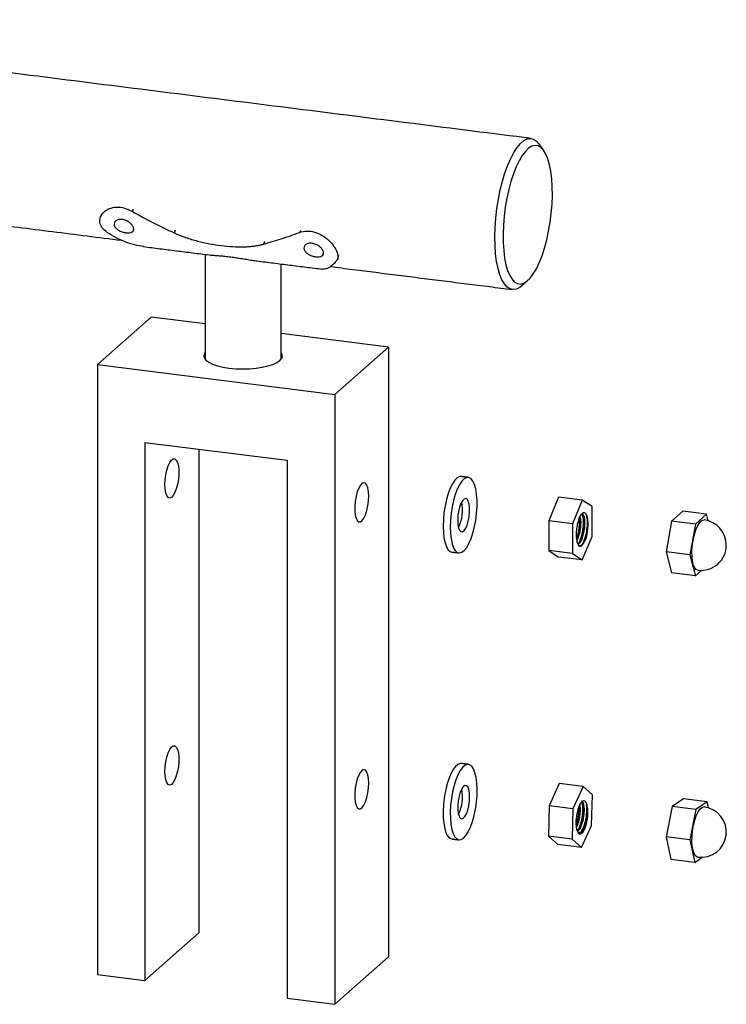
# Model space of a CAD drawing. Units: inches. Extents: x -596 to 760, y -435 to 211.
# Drawn here: x 630 to 637, y -112 to -103 of the extents above; entities that cross this region are included whole.
import ezdxf

# ---------------------------------------------------------------- set-up
doc = ezdxf.new("R2010")
doc.units = ezdxf.units.IN
doc.header["$LTSCALE"] = 0.5
doc.header["$MEASUREMENT"] = 0
doc.layers.add('CABLE INFILL', color=1, linetype='Continuous')
doc.layers.add('RAILING', color=5, linetype='Continuous')

msp = doc.modelspace()

# ---------------------------------------------------------------- linework, layer by layer
at = {"layer": 'CABLE INFILL'}
for p, q in [((635.7594, -107.3091), (635.6637, -107.5408)), ((635.9933, -107.3386), (635.7594, -107.3091)), ((635.9933, -107.3386), (635.8976, -107.5703)), ((636.0889, -107.4015), (635.9933, -107.3386)), ((636.0889, -107.6961), (636.0889, -107.4015)), ((636.9839, -107.4472), (636.8734, -107.5446)), ((637.2178, -107.4767), (636.9839, -107.4472)), ((637.2178, -107.4767), (637.1073, -107.5741)), ((637.2351, -107.5413), (637.2178, -107.4767)), ((635.8976, -107.5703), (635.6637, -107.5408)), ((635.6637, -107.5408), (635.6637, -107.8354)), ((635.8976, -107.5703), (635.8976, -107.8649)), ((636.8734, -107.5446), (636.8182, -107.8485)), ((637.1073, -107.5741), (636.8734, -107.5446)), ((637.1073, -107.5741), (637.052, -107.878)), ((635.9933, -107.9278), (636.0889, -107.6961)), ((635.8976, -107.8649), (635.6637, -107.8354)), ((635.6637, -107.8354), (635.7594, -107.8984)), ((635.9933, -107.9278), (635.7594, -107.8984)), ((635.8976, -107.8649), (635.9933, -107.9278)), ((637.052, -107.878), (636.8182, -107.8485)), ((636.8182, -107.8485), (636.8734, -108.0549)), ((637.052, -107.878), (637.1073, -108.0844)), ((637.1073, -108.0844), (636.8734, -108.0549)), ((637.1073, -108.0844), (637.1685, -108.0305)), ((635.7667, -110.1318), (635.6676, -110.3494)), ((636.0005, -110.1612), (635.7667, -110.1318)), ((636.0005, -110.1612), (635.9014, -110.3788)), ((636.0924, -110.244), (636.0005, -110.1612)), ((636.0851, -110.5444), (636.0924, -110.244)), ((636.9901, -110.2804), (636.8799, -110.3582)), ((637.2239, -110.3099), (636.9901, -110.2804)), ((637.2239, -110.3099), (637.1137, -110.3877)), ((637.2373, -110.3704), (637.2239, -110.3099)), ((635.6676, -110.3494), (635.6603, -110.6498)), ((635.9014, -110.3788), (635.6676, -110.3494)), ((635.9014, -110.3788), (635.8941, -110.6792)), ((636.8799, -110.3582), (636.8184, -110.6573)), ((637.1137, -110.3877), (636.8799, -110.3582)), ((637.1137, -110.3877), (637.0523, -110.6868)), ((635.986, -110.762), (636.0851, -110.5444)), ((635.8941, -110.6792), (635.6603, -110.6498)), ((635.6603, -110.6498), (635.7521, -110.7326)), ((635.8941, -110.6792), (635.986, -110.762)), ((637.0523, -110.6868), (636.8184, -110.6573)), ((636.8184, -110.6573), (636.8672, -110.8786)), ((637.0523, -110.6868), (637.1011, -110.908)), ((635.986, -110.762), (635.7521, -110.7326)), ((637.1011, -110.908), (636.8672, -110.8786)), ((637.1011, -110.908), (637.1708, -110.8588))]:
    msp.add_line(p, q, dxfattribs=at)
at = {"layer": 'CABLE INFILL', "flags": 128}
for points in [[(634.8007, -107.105), (634.7833, -107.1064), (634.7598, -107.1186), (634.736, -107.1424), (634.7129, -107.1769), (634.691, -107.2211), (634.6712, -107.2735), (634.654, -107.3325), (634.64, -107.3961), (634.6297, -107.4623), (634.6234, -107.529), (634.6213, -107.594)], [(634.6914, -107.6028), (634.6935, -107.6641), (634.6999, -107.7196), (634.7102, -107.7676), (634.7241, -107.8066), (634.7413, -107.8352), (634.7612, -107.8526), (634.783, -107.8583), (634.8062, -107.8519), (634.8299, -107.8338), (634.8535, -107.8046), (634.8761, -107.765), (634.897, -107.7165), (634.9156, -107.6606), (634.9313, -107.5991), (634.9434, -107.534), (634.9518, -107.4672), (634.956, -107.4011), (634.956, -107.3377), (634.9518, -107.2791), (634.9434, -107.2271), (634.9313, -107.1835), (634.9156, -107.1495), (634.897, -107.1264), (634.8761, -107.1148), (634.8535, -107.1152), (634.8299, -107.1275), (634.8062, -107.1512), (634.783, -107.1858), (634.7612, -107.23), (634.7413, -107.2824), (634.7241, -107.3413), (634.7102, -107.4049), (634.6999, -107.4711), (634.6935, -107.5378), (634.6914, -107.6028)], [(634.7657, -107.5373), (634.7678, -107.5774), (634.7741, -107.6107), (634.7842, -107.6347), (634.7972, -107.6477), (634.8121, -107.6487), (634.828, -107.6376), (634.8435, -107.6153), (634.8576, -107.5833), (634.8692, -107.5442), (634.8775, -107.5007), (634.8818, -107.4561), (634.8818, -107.4137), (634.8775, -107.3767), (634.8692, -107.3478), (634.8576, -107.3291), (634.8435, -107.3221), (634.828, -107.3272), (634.8121, -107.3441), (634.7972, -107.3714), (634.7842, -107.4073), (634.7741, -107.449), (634.7678, -107.4935), (634.7657, -107.5373)], [(634.6213, -107.594), (634.6234, -107.6552), (634.6297, -107.7108), (634.64, -107.7588), (634.654, -107.7977), (634.6712, -107.8264), (634.691, -107.8438), (634.707, -107.8491)], [(637.1313, -108.0286), (637.117, -108.0227), (637.1017, -108.0053), (637.0894, -107.9773), (637.0804, -107.9402), (637.0753, -107.8956), (637.0743, -107.8456), (637.0774, -107.7926), (637.0844, -107.739), (637.0952, -107.6873), (637.109, -107.6401), (637.1254, -107.5993), (637.1435, -107.5671), (637.1625, -107.5448)], [(637.1625, -107.5448), (637.1815, -107.5336), (637.1938, -107.5325)], [(634.8007, -109.9334), (634.7902, -109.9334), (634.7669, -109.9421), (634.7431, -109.9625), (634.7197, -109.994), (634.6974, -110.0354), (634.6769, -110.0855)], [(634.747, -110.0944), (634.729, -110.1515), (634.714, -110.214), (634.7025, -110.2796), (634.695, -110.3464), (634.6916, -110.4121), (634.6925, -110.4747), (634.6975, -110.5321), (634.7067, -110.5826), (634.7196, -110.6244), (634.7359, -110.6562), (634.755, -110.6771), (634.7763, -110.6863), (634.7992, -110.6835), (634.8228, -110.6689), (634.8465, -110.6429), (634.8695, -110.6063), (634.891, -110.5603), (634.9103, -110.5065), (634.9269, -110.4464), (634.9402, -110.3821), (634.9497, -110.3157), (634.9552, -110.2492), (634.9565, -110.1847), (634.9535, -110.1245), (634.9464, -110.0703), (634.9353, -110.024), (634.9206, -109.987), (634.9029, -109.9606), (634.8826, -109.9455), (634.8604, -109.9423), (634.837, -109.951), (634.8133, -109.9714), (634.7898, -110.0028), (634.7675, -110.0442), (634.747, -110.0944)], [(634.6769, -110.0855), (634.6588, -110.1427), (634.6438, -110.2051), (634.6324, -110.2708), (634.6248, -110.3375), (634.6214, -110.4033), (634.6223, -110.4658), (634.6274, -110.5233), (634.6365, -110.5737), (634.6494, -110.6155), (634.6657, -110.6474), (634.6848, -110.6682), (634.7062, -110.6774), (634.707, -110.6775)], [(634.7901, -110.2175), (634.7786, -110.2568), (634.7704, -110.3003), (634.7662, -110.3449), (634.7662, -110.3872), (634.7706, -110.4241), (634.7789, -110.4528), (634.7906, -110.4713), (634.8047, -110.4782), (634.8203, -110.4728), (634.8361, -110.4558), (634.8511, -110.4282), (634.864, -110.3922), (634.874, -110.3504), (634.8802, -110.306), (634.8823, -110.2621), (634.8801, -110.2222), (634.8737, -110.189), (634.8636, -110.1652), (634.8506, -110.1524), (634.8356, -110.1516), (634.8197, -110.1629), (634.8042, -110.1855), (634.7901, -110.2175)], [(637.0891, -110.5427), (637.1013, -110.4928), (637.1165, -110.4484), (637.1338, -110.4114), (637.1524, -110.3837), (637.1715, -110.3665), (637.1902, -110.3607), (637.1938, -110.3609)], [(637.1313, -110.857), (637.1259, -110.8558), (637.1095, -110.8443), (637.0955, -110.8218), (637.0847, -110.7893), (637.0775, -110.7484), (637.0743, -110.701), (637.0752, -110.6493), (637.0802, -110.5957), (637.0891, -110.5427)]]:
    msp.add_lwpolyline(points, dxfattribs=at)
at = {"layer": 'CABLE INFILL'}
for centre, radius, start, end in [((634.4167, -107.4346), 0.3959, 334.20194, 11.43654), ((637.1625, -107.7805), 0.25, 0, 82.81924), ((635.8045, -107.633), 0.2396, 321.98942, 355.7661), ((637.1625, -107.7805), 0.25, 262.81924, 0), ((634.4173, -110.2631), 0.3953, 334.17299, 11.4655), ((635.6823, -110.4204), 0.3663, 346.96519, 12.17283), ((637.1625, -110.609), 0.25, 262.81924, 82.81924)]:
    msp.add_arc(centre, radius, start, end, dxfattribs=at)
for points in [[(634.8709, -107.1138), (634.8007, -107.105)], [(635.9948, -107.482), (635.9922, -107.4721)], [(635.9645, -107.7871), (635.9737, -107.7882)], [(634.707, -107.8491), (634.7771, -107.858)], [(634.8709, -109.9423), (634.8007, -109.9334)], [(634.707, -110.6775), (634.7771, -110.6864)]]:
    msp.add_open_spline(points, degree=1, dxfattribs=at)
for points, knots in [([(635.9592, -107.5198), (635.9538, -107.5372), (635.9429, -107.5719), (635.9338, -107.6328), (635.9318, -107.6908), (635.9369, -107.7401), (635.9482, -107.7757), (635.9643, -107.7929), (635.9802, -107.792), (635.9899, -107.7835), (635.9933, -107.7805)], [0, 0, 0, 0, 0.140049, 0.280178, 0.415974, 0.548516, 0.68111, 0.809791, 0.934807, 1, 1, 1, 1]), ([(635.9357, -107.7167), (635.9381, -107.7115), (635.9482, -107.6889), (635.9594, -107.6343), (635.9677, -107.5659), (635.9649, -107.5288), (635.9635, -107.5113)], [0, 0, 0, 0, 0.091571, 0.39927, 0.716837, 1, 1, 1, 1]), ([(635.9369, -107.7283), (635.9424, -107.7169), (635.9549, -107.6907), (635.9678, -107.6346), (635.9745, -107.5744), (635.9739, -107.5272), (635.9686, -107.5101), (635.9669, -107.5046)], [0, 0, 0, 0, 0.1795982, 0.4107086, 0.6492373, 0.887766, 1, 1, 1, 1]), ([(635.9389, -107.7409), (635.9462, -107.7259), (635.9605, -107.6963), (635.9749, -107.6356), (635.9816, -107.5751), (635.9805, -107.5239), (635.9741, -107.5041), (635.9714, -107.4958)], [0, 0, 0, 0, 0.212445, 0.418686, 0.631547, 0.844408, 1, 1, 1, 1]), ([(635.9519, -107.769), (635.9539, -107.7666), (635.9651, -107.7532), (635.9823, -107.7074), (635.9989, -107.6399), (636.0061, -107.5695), (636.0049, -107.5138), (635.9982, -107.493), (635.9958, -107.4855)], [0, 0, 0, 0, 0.046361, 0.258432, 0.462136, 0.672372, 0.882608, 1, 1, 1, 1]), ([(635.9524, -107.7683), (635.9586, -107.7616), (635.9729, -107.7461), (635.9923, -107.6992), (636.0068, -107.6401), (636.0137, -107.5787), (636.0119, -107.5246), (636.0016, -107.4886), (635.9913, -107.4721), (635.9845, -107.4752), (635.984, -107.4754)], [0, 0, 0, 0, 0.112782, 0.261292, 0.403938, 0.551162, 0.698386, 0.841032, 0.989542, 1, 1, 1, 1]), ([(635.9545, -107.7753), (635.9624, -107.767), (635.9784, -107.75), (635.9993, -107.7003), (636.0138, -107.6409), (636.0207, -107.5796), (636.019, -107.5254), (636.0087, -107.4894), (635.9983, -107.4729), (635.9915, -107.476), (635.991, -107.4762)], [0, 0, 0, 0, 0.138943, 0.283074, 0.421513, 0.564397, 0.70728, 0.845719, 0.98985, 1, 1, 1, 1]), ([(636.0434, -107.6507), (636.0459, -107.6328), (636.0507, -107.5969), (636.0501, -107.5454), (636.0434, -107.503), (636.0309, -107.473), (636.0138, -107.4594), (635.9938, -107.4652), (635.9748, -107.4866), (635.964, -107.5097), (635.9592, -107.5198)], [0, 0, 0, 0, 0.124865, 0.249731, 0.374554, 0.500359, 0.632784, 0.765166, 0.897442, 1, 1, 1, 1]), ([(635.9975, -107.7648), (636.0056, -107.7478), (636.0217, -107.7138), (636.0378, -107.6443), (636.0453, -107.5744), (636.0434, -107.5131), (636.0351, -107.4889), (636.0313, -107.4778)], [0, 0, 0, 0, 0.204437, 0.406112, 0.614255, 0.822398, 1, 1, 1, 1]), ([(635.9645, -107.7863), (635.9717, -107.7855), (635.9867, -107.7839), (636.0103, -107.7528), (636.031, -107.7062), (636.0395, -107.6683), (636.0434, -107.6507)], [0, 0, 0, 0, 0.241006, 0.500785, 0.767373, 1, 1, 1, 1]), ([(635.9439, -107.7574), (635.9455, -107.7621), (635.9518, -107.7804), (635.9694, -107.7921), (635.9854, -107.7843), (635.9933, -107.7805)], [0, 0, 0, 0, 0.151823, 0.581397, 1, 1, 1, 1]), ([(636.0404, -110.3432), (636.0368, -110.3322), (636.0297, -110.3101), (636.0131, -110.2973), (635.9943, -110.3019), (635.9746, -110.3241), (635.9561, -110.3623), (635.9413, -110.4131), (635.9322, -110.4658), (635.9304, -110.499), (635.9296, -110.5135)], [0, 0, 0, 0, 0.124865, 0.249731, 0.374554, 0.500359, 0.632784, 0.765166, 0.897442, 1, 1, 1, 1]), ([(635.9337, -110.5642), (635.9371, -110.5587), (635.9482, -110.5409), (635.9623, -110.4936), (635.9732, -110.4331), (635.9762, -110.376), (635.9716, -110.3497), (635.9695, -110.3379)], [0, 0, 0, 0, 0.104658, 0.336905, 0.569152, 0.807487, 1, 1, 1, 1]), ([(635.9445, -110.597), (635.9473, -110.5952), (635.9582, -110.5878), (635.9764, -110.5527), (635.9943, -110.4986), (636.0052, -110.4364), (636.0078, -110.3785), (636.0021, -110.3318), (635.9933, -110.3174), (635.9891, -110.3105)], [0, 0, 0, 0, 0.055372, 0.218421, 0.377306, 0.536191, 0.699241, 0.855851, 1, 1, 1, 1]), ([(635.9449, -110.5977), (635.9517, -110.587), (635.9671, -110.5626), (635.9855, -110.5022), (635.9976, -110.432), (636.0007, -110.364), (635.9948, -110.3318), (635.9919, -110.3164)], [0, 0, 0, 0, 0.162296, 0.373315, 0.584335, 0.80088, 1, 1, 1, 1]), ([(635.9473, -110.6013), (635.9515, -110.5986), (635.9638, -110.5906), (635.9834, -110.5538), (636.0014, -110.4994), (636.0122, -110.4375), (636.0149, -110.3788), (636.0085, -110.3328), (635.9977, -110.3063), (635.9881, -110.3061), (635.9846, -110.3061)], [0, 0, 0, 0, 0.073912, 0.217016, 0.356465, 0.495914, 0.639018, 0.776471, 0.918336, 1, 1, 1, 1]), ([(635.9588, -110.6118), (635.962, -110.6129), (635.9724, -110.6166), (635.9924, -110.5977), (636.0153, -110.5588), (636.0334, -110.5031), (636.0441, -110.4417), (636.047, -110.384), (636.0425, -110.3562), (636.0404, -110.3432)], [0, 0, 0, 0, 0.067822, 0.222675, 0.383894, 0.540996, 0.698099, 0.859318, 1, 1, 1, 1]), ([(635.9848, -110.6009), (635.9912, -110.5908), (636.0064, -110.5668), (636.0244, -110.5073), (636.0368, -110.4364), (636.039, -110.37), (636.0342, -110.324), (636.027, -110.3113), (636.0251, -110.3078)], [0, 0, 0, 0, 0.143348, 0.339055, 0.534763, 0.735594, 0.928502, 1, 1, 1, 1]), ([(635.9317, -110.5388), (635.9365, -110.5251), (635.9485, -110.4913), (635.9579, -110.4275), (635.9621, -110.3779), (635.9595, -110.3595), (635.9594, -110.3589)], [0, 0, 0, 0, 0.249485, 0.613581, 0.987211, 1, 1, 1, 1]), ([(635.9328, -110.5526), (635.9341, -110.5504), (635.9429, -110.5356), (635.9552, -110.4923), (635.9661, -110.4324), (635.9692, -110.38), (635.9654, -110.3572), (635.9641, -110.3492)], [0, 0, 0, 0, 0.047035, 0.312781, 0.578527, 0.851238, 1, 1, 1, 1]), ([(635.9296, -110.5135), (635.9305, -110.5317), (635.9323, -110.5682), (635.9438, -110.6077), (635.9601, -110.629), (635.9797, -110.6303), (636.0002, -110.6126), (636.019, -110.5776), (636.0319, -110.5383), (636.0373, -110.512), (636.0392, -110.503)], [0, 0, 0, 0, 0.140049, 0.280178, 0.415974, 0.548516, 0.68111, 0.809791, 0.934807, 1, 1, 1, 1]), ([(635.9357, -110.5833), (635.9411, -110.5937), (635.952, -110.615), (635.9751, -110.6185), (635.9992, -110.5995), (636.0227, -110.5597), (636.0337, -110.5218), (636.0392, -110.503)], [0, 0, 0, 0, 0.1942127, 0.3976633, 0.5947865, 0.800014, 1, 1, 1, 1])]:
    msp.add_open_spline(points, degree=3, knots=knots, dxfattribs=at)
at = {"layer": 'RAILING'}
for p, q in [((631.745, -105.5344), (631.2147, -106.0021)), ((632.2742, -105.601), (631.745, -105.5344)), ((634.0836, -105.829), (633.0242, -105.6955)), ((633.5533, -106.2967), (634.0836, -105.829)), ((634.0836, -105.829), (634.0836, -106.5361)), ((631.2147, -106.0021), (631.2147, -106.7092)), ((631.2147, -106.0021), (633.5533, -106.2967)), ((633.5533, -106.2967), (633.5533, -107.0038)), ((634.0836, -106.5361), (634.0836, -111.8394)), ((631.2147, -106.7092), (631.2147, -112.0125)), ((631.6824, -106.7681), (631.6824, -112.0714)), ((631.6824, -106.7681), (633.0855, -106.9449)), ((632.2128, -106.8349), (632.2128, -111.6037)), ((633.0855, -106.9449), (633.0855, -112.2482)), ((633.5533, -107.0038), (633.5533, -112.3071)), ((631.6824, -112.0714), (632.2128, -111.6037)), ((633.5533, -112.3071), (634.0836, -111.8394)), ((631.2147, -112.0125), (631.6824, -112.0714)), ((633.0855, -112.2482), (633.5533, -112.3071))]:
    msp.add_line(p, q, dxfattribs=at)
at = {"layer": 'RAILING', "flags": 128}
for points in [[(635.3969, -105.2247), (635.3763, -105.2408), (635.3433, -105.2574), (635.3112, -105.2623), (635.2804, -105.2555), (635.2515, -105.2371), (635.2248, -105.2073), (635.2009, -105.1666), (635.1801, -105.1157), (635.1627, -105.0554), (635.1489, -104.9866), (635.1391, -104.9104), (635.1334, -104.828), (635.1318, -104.7407), (635.1344, -104.6499), (635.1411, -104.557), (635.1519, -104.4634), (635.1665, -104.3708), (635.1848, -104.2804), (635.2064, -104.1938), (635.231, -104.1123), (635.2583, -104.0372), (635.2877, -103.9696), (635.3188, -103.9107), (635.3512, -103.8614), (635.3843, -103.8224), (635.4176, -103.7944), (635.4506, -103.7778), (635.4827, -103.7728), (635.5135, -103.7796), (635.5424, -103.7981), (635.569, -103.8279), (635.5723, -103.8326)], [(635.6701, -104.0319), (635.6534, -103.9745), (635.6334, -103.9265), (635.6102, -103.8887), (635.5844, -103.8619), (635.5565, -103.8463), (635.5267, -103.8424), (635.4958, -103.8502), (635.4642, -103.8695), (635.4324, -103.9), (635.401, -103.9412), (635.3705, -103.9924), (635.3415, -104.0527), (635.3145, -104.1211), (635.2898, -104.1964), (635.268, -104.2773), (635.2494, -104.3625), (635.2343, -104.4504), (635.223, -104.5396), (635.2157, -104.6286), (635.2125, -104.7158), (635.2134, -104.7997), (635.2185, -104.8789), (635.2276, -104.9521), (635.2406, -105.018), (635.2573, -105.0754), (635.2774, -105.1234), (635.3006, -105.1612), (635.3263, -105.188), (635.3543, -105.2036), (635.384, -105.2075), (635.415, -105.1997), (635.4466, -105.1804), (635.4784, -105.1499), (635.5098, -105.1087), (635.5402, -105.0575), (635.5693, -104.9972), (635.5963, -104.9288), (635.621, -104.8535), (635.6428, -104.7726), (635.6614, -104.6874), (635.6765, -104.5995), (635.6878, -104.5103), (635.6951, -104.4213), (635.6983, -104.3341), (635.6974, -104.2502), (635.6923, -104.171), (635.6832, -104.0978), (635.6701, -104.0319)], [(632.2742, -105.883), (632.2684, -105.8915), (632.2617, -105.9139), (632.2667, -105.9364), (632.2834, -105.9582), (632.3112, -105.9787), (632.3493, -105.9973), (632.3964, -106.0135), (632.4513, -106.0266), (632.5121, -106.0364)], [(632.5121, -106.0364), (632.5772, -106.0425), (632.6444, -106.0447), (632.7117, -106.043), (632.7772, -106.0374), (632.8388, -106.0282), (632.8946, -106.0155), (632.9429, -105.9998), (632.9823, -105.9815), (633.0116, -105.9612), (633.0299, -105.9395), (633.0366, -105.9171), (633.0316, -105.8947), (633.0242, -105.883)], [(631.8786, -107.1843), (631.8808, -107.1367), (631.8872, -107.0882), (631.8973, -107.042), (631.9106, -107.0009), (631.9263, -106.9674), (631.9433, -106.9438), (631.9605, -106.9315), (631.9769, -106.9313), (631.9915, -106.9431), (632.0034, -106.9663), (632.0117, -106.9993), (632.016, -107.0401), (632.016, -107.0862), (632.0117, -107.1347), (632.0034, -107.1824), (631.9915, -107.2264), (631.9769, -107.264), (631.9605, -107.2927), (631.9433, -107.3108), (631.9263, -107.3171), (631.9106, -107.3113), (631.8973, -107.2937), (631.8872, -107.2654), (631.8808, -107.2281), (631.8786, -107.1843)], [(633.8874, -107.2984), (633.8852, -107.2546), (633.8788, -107.2174), (633.8687, -107.189), (633.8554, -107.1714), (633.8397, -107.1656), (633.8227, -107.1719), (633.8055, -107.19), (633.7891, -107.2187), (633.7745, -107.2563), (633.7626, -107.3003), (633.7543, -107.3481), (633.75, -107.3965), (633.75, -107.4426), (633.7543, -107.4834), (633.7626, -107.5165), (633.7745, -107.5396), (633.7891, -107.5514), (633.8055, -107.5512), (633.8227, -107.5389), (633.8397, -107.5153), (633.8554, -107.4819), (633.8687, -107.4407), (633.8788, -107.3945), (633.8852, -107.346), (633.8874, -107.2984)], [(631.8786, -110.0127), (631.8808, -109.9651), (631.8872, -109.9166), (631.8973, -109.8704), (631.9106, -109.8293), (631.9263, -109.7959), (631.9433, -109.7723), (631.9605, -109.7599), (631.9769, -109.7597), (631.9915, -109.7715), (632.0034, -109.7947), (632.0117, -109.8277), (632.016, -109.8686), (632.016, -109.9147), (632.0117, -109.9631), (632.0034, -110.0108), (631.9915, -110.0548), (631.9769, -110.0924), (631.9605, -110.1211), (631.9433, -110.1392), (631.9263, -110.1456), (631.9106, -110.1397), (631.8973, -110.1221), (631.8872, -110.0938), (631.8808, -110.0565), (631.8786, -110.0127)], [(633.8874, -110.1268), (633.8852, -110.083), (633.8788, -110.0458), (633.8687, -110.0175), (633.8554, -109.9998), (633.8397, -109.994), (633.8227, -110.0003), (633.8055, -110.0184), (633.7891, -110.0472), (633.7745, -110.0847), (633.7626, -110.1288), (633.7543, -110.1765), (633.75, -110.2249), (633.75, -110.271), (633.7543, -110.3118), (633.7626, -110.3449), (633.7745, -110.368), (633.7891, -110.3799), (633.8055, -110.3796), (633.8227, -110.3673), (633.8397, -110.3437), (633.8554, -110.3103), (633.8687, -110.2692), (633.8788, -110.2229), (633.8852, -110.1745), (633.8874, -110.1268)]]:
    msp.add_lwpolyline(points, dxfattribs=at)
at = {"layer": 'RAILING'}
for points, degree in [([(635.4907, -103.7735), (626.195, -102.6023)], 1), ([(635.6162, -103.897), (635.5723, -103.8326)], 1), ([(626.0075, -104.0906), (631.4518, -104.7765)], 1), ([(631.2592, -104.515), (631.2494, -104.5345)], 1), ([(631.5672, -104.4719), (631.5552, -104.4908)], 1), ([(631.5552, -104.4908), (631.6231, -104.5287), (631.7589, -104.6047), (631.8997, -104.6706), (631.9701, -104.7036)], 3), ([(631.6716, -104.8394), (631.6402, -104.8344), (631.5775, -104.8244), (631.4859, -104.794), (631.3964, -104.7536), (631.3393, -104.7173), (631.3107, -104.6991)], 3), ([(631.9808, -104.6774), (631.9701, -104.7036)], 1), ([(632.8505, -104.8145), (632.9085, -104.7977), (633.0245, -104.7641), (633.1454, -104.7205), (633.2059, -104.6988)], 3), ([(633.2179, -104.6799), (633.2059, -104.6988)], 1), ([(632.8612, -104.7883), (632.8505, -104.8145)], 1), ([(631.6691, -104.8391), (632.3151, -104.9205)], 1), ([(632.2742, -104.9154), (632.2742, -105.9481)], 1), ([(632.7869, -104.98), (633.433, -105.0613)], 1), ([(633.5684, -104.9836), (633.5555, -104.9965), (633.5298, -105.0224), (633.495, -105.0471), (633.4624, -105.0619), (633.4422, -105.0615), (633.4322, -105.0612)], 3), ([(633.5825, -104.9573), (633.5927, -104.9277)], 1), ([(633.0242, -105.9481), (633.0242, -105.0098)], 1), ([(633.5089, -105.0356), (635.3032, -105.2617)], 1), ([(635.3969, -105.2247), (635.4554, -105.1731)], 1)]:
    msp.add_open_spline(points, degree=degree, dxfattribs=at)
for points, knots in [([(631.3107, -104.6991), (631.2928, -104.6847), (631.2568, -104.6557), (631.2342, -104.6016), (631.2393, -104.546), (631.2727, -104.4962), (631.3293, -104.4608), (631.4012, -104.4465), (631.4804, -104.4548), (631.5303, -104.4788), (631.5552, -104.4908)], [0, 0, 0, 0, 0.124994, 0.249965, 0.374945, 0.499943, 0.624958, 0.749978, 0.874987, 1, 1, 1, 1]), ([(631.4954, -104.7029), (631.4826, -104.7005), (631.4571, -104.6957), (631.4204, -104.6785), (631.3925, -104.656), (631.3775, -104.6298), (631.3781, -104.604), (631.3939, -104.5827), (631.4222, -104.5702), (631.4584, -104.569), (631.4968, -104.5796), (631.5317, -104.6001), (631.5582, -104.6267), (631.5725, -104.6544), (631.5726, -104.6787), (631.5582, -104.6959), (631.5316, -104.7051), (631.5074, -104.7036), (631.4954, -104.7029)], [0, 0, 0, 0, 0.062503, 0.125005, 0.187508, 0.250011, 0.312514, 0.375016, 0.437519, 0.500022, 0.562524, 0.625027, 0.687529, 0.750032, 0.812534, 0.875035, 0.937548, 1, 1, 1, 1]), ([(631.9701, -104.7036), (631.9888, -104.7117), (632.0263, -104.728), (632.0838, -104.749), (632.142, -104.7678), (632.2202, -104.7898), (632.3184, -104.8119), (632.4347, -104.8303), (632.5476, -104.8407), (632.6339, -104.8423), (632.6961, -104.8395), (632.7364, -104.836), (632.7757, -104.8308), (632.8139, -104.8239), (632.8384, -104.8176), (632.8505, -104.8145)], [0, 0, 0, 0, 0.062513, 0.125028, 0.187503, 0.250056, 0.375024, 0.499993, 0.624962, 0.749931, 0.799972, 0.849957, 0.899846, 0.950179, 1, 1, 1, 1]), ([(633.2059, -104.6988), (633.2291, -104.6928), (633.2754, -104.6809), (633.355, -104.6926), (633.4312, -104.7256), (633.4979, -104.7766), (633.549, -104.837), (633.5798, -104.8971), (633.5893, -104.9496), (633.5753, -104.9722), (633.5684, -104.9836)], [0, 0, 0, 0, 0.125024, 0.250039, 0.375059, 0.500074, 0.625073, 0.750053, 0.875018, 1, 1, 1, 1]), ([(633.3662, -104.9386), (633.3534, -104.9362), (633.3279, -104.9314), (633.2912, -104.9142), (633.2633, -104.8917), (633.2483, -104.8655), (633.2489, -104.8397), (633.2647, -104.8184), (633.2931, -104.8059), (633.3293, -104.8047), (633.3677, -104.8153), (633.4026, -104.8358), (633.429, -104.8624), (633.4433, -104.8901), (633.4434, -104.9144), (633.4291, -104.9316), (633.4025, -104.9408), (633.3783, -104.9393), (633.3662, -104.9386)], [0, 0, 0, 0, 0.062503, 0.125005, 0.187508, 0.250011, 0.312514, 0.375016, 0.437519, 0.500022, 0.562524, 0.625027, 0.687529, 0.750032, 0.812534, 0.875035, 0.937548, 1, 1, 1, 1]), ([(632.3153, -104.9205), (632.3155, -104.9205), (632.3237, -104.9221), (632.3487, -104.9236), (632.391, -104.9265), (632.4421, -104.9303), (632.4985, -104.9361), (632.5554, -104.9435), (632.6128, -104.9524), (632.669, -104.9618), (632.725, -104.971), (632.7647, -104.9775), (632.7841, -104.9795), (632.7863, -104.9797)], [0, 0, 0, 0, 0.002924, 0.117928, 0.23561, 0.357252, 0.465752, 0.578105, 0.676652, 0.777834, 0.88115, 0.986895, 1, 1, 1, 1])]:
    msp.add_open_spline(points, degree=3, knots=knots, dxfattribs=at)

doc.saveas('drawing.dxf')
